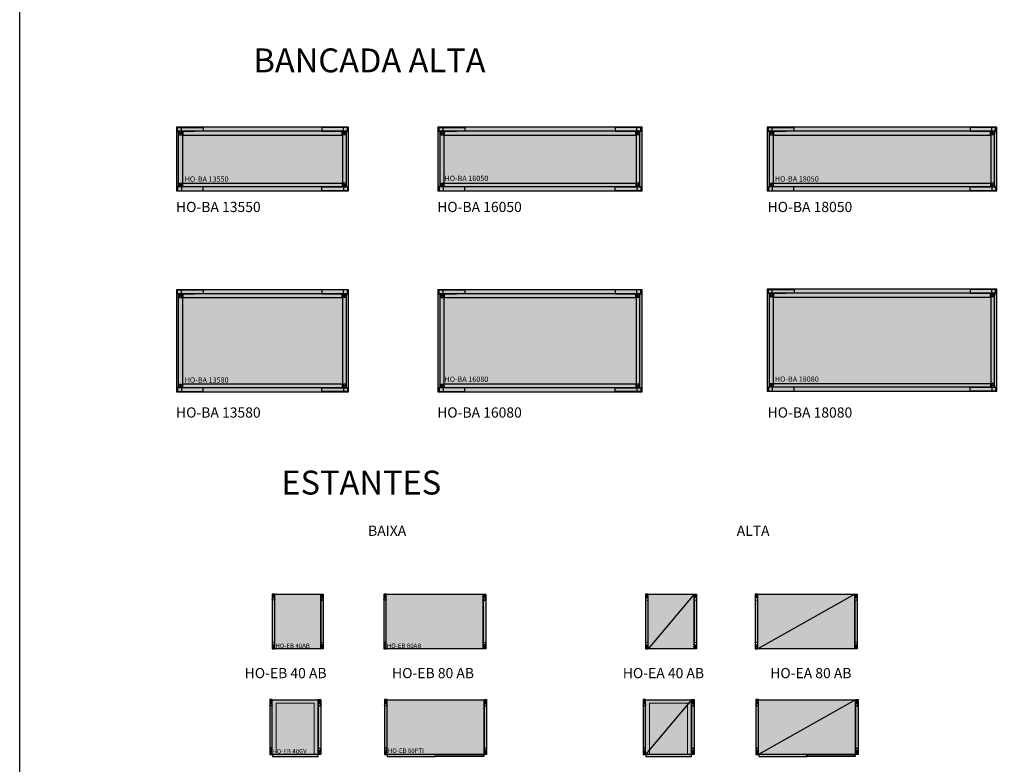
# Model space of a CAD drawing. Units: millimetres. Extents: x -110 to 108, y 185 to 434.
# Drawn here: x -89 to -81, y 317 to 323 of the extents above; entities that cross this region are included whole.
import ezdxf

# ---------------------------------------------------------------- set-up
doc = ezdxf.new("R2010")
doc.units = ezdxf.units.MM
doc.header["$LTSCALE"] = 1000
doc.linetypes.add('ACAD_ISO03W100', pattern=[30, 12, -18])
doc.linetypes.add('DASHEDX2', pattern=[38.1, 25.4, -12.7])
for name, color, linetype in [('CONTORNO', 3, 'Continuous'), ('formato texto', 7, 'Continuous'), ('FUNCIONAL', 7, 'Continuous')]:
    doc.layers.add(name, color=color, linetype=linetype)
doc.layers.add('LINHAS PROJEÇÃO', color=8, linetype='ACAD_ISO03W100', lineweight=9)
doc.styles.get("Standard").update_dxf_attribs({"font": 'arial.ttf'})

# ---------------------------------------------------------------- blocks, each defined once
blk = doc.blocks.new('HOEB40')
for color, points in [(251, [(360744.3, 9591), (360744.3, 9630.7), (360764.3, 9630.7), (360764.3, 9591), (360759.4, 9599.5), (360749.2, 9599.5)]), (251, [(360744.3, 9241), (360744.3, 9590.5), (360749.2, 9582), (360759.4, 9582), (360764.3, 9590.5), (360764.3, 9241), (360759.4, 9249.5), (360749.2, 9249.5)]), (253, [(360764.3, 9201.7), (360764.3, 9240.5), (360764.4, 9240.7), (360764.3, 9241), (360764.3, 9590.5), (360764.4, 9590.7), (360764.3, 9591), (360764.3, 9629.7), (361124.3, 9629.7), (361124.3, 9201.7)]), (251, [(361124.3, 9591), (361124.3, 9630.7), (361144.3, 9630.7), (361144.3, 9591), (361139.4, 9599.5), (361129.2, 9599.5)]), (251, [(361124.3, 9590.5), (361129.2, 9582), (361139.4, 9582), (361144.3, 9590.5), (361144.3, 9241), (361139.4, 9249.5), (361129.2, 9249.5), (361124.3, 9241)]), (251, [(360744.3, 9200.7), (360744.3, 9240.5), (360749.2, 9232), (360759.4, 9232), (360764.3, 9240.5), (360764.3, 9201.7), (360764.3, 9200.7)]), (251, [(361124.3, 9200.7), (361124.3, 9240.5), (361129.2, 9232), (361139.4, 9232), (361144.3, 9240.5), (361144.3, 9200.7)])]:
    blk.add_hatch(color=color).paths.add_polyline_path(points)
at = {"layer": 'CONTORNO'}
for points in [[(360744.2, 9590.7), (360749.2, 9599.5), (360759.4, 9599.5), (360764.4, 9590.7), (360759.4, 9582), (360749.2, 9582)], [(360744.3, 9200.7), (360764.3, 9200.7), (360764.3, 9630.7), (360744.3, 9630.7)], [(360764.3, 9629.7), (361124.3, 9629.7), (361124.3, 9201.7), (360764.3, 9201.7)], [(361144.4, 9590.7), (361139.4, 9599.5), (361129.2, 9599.5), (361124.2, 9590.7), (361129.2, 9582), (361139.4, 9582)], [(361144.3, 9200.7), (361124.3, 9200.7), (361124.3, 9630.7), (361144.3, 9630.7)], [(360744.2, 9240.7), (360749.2, 9232), (360759.4, 9232), (360764.4, 9240.7), (360759.4, 9249.5), (360749.2, 9249.5)], [(361144.4, 9240.7), (361139.4, 9232), (361129.2, 9232), (361124.2, 9240.7), (361129.2, 9249.5), (361139.4, 9249.5)]]:
    blk.add_lwpolyline(points, close=True, dxfattribs=at)
at = {"linetype": 'Continuous', "ltscale": 2.5}
blk.add_text('HO-EB 40AB', height=35, dxfattribs=at).set_placement((360768.6, 9207.2))
blk = doc.blocks.new('HOEB80')
for color, points in [(251, [(361462.1, 9591), (361462.1, 9630.7), (361482.1, 9630.7), (361482.1, 9591), (361477.2, 9599.5), (361467.1, 9599.5)]), (251, [(361462.1, 9590.5), (361467.1, 9582), (361477.2, 9582), (361482.1, 9590.5), (361482.1, 9241), (361477.2, 9249.5), (361467.1, 9249.5), (361462.1, 9241)]), (253, [(361482.1, 9241), (361482.1, 9590.5), (361482.3, 9590.7), (361482.1, 9591), (361482.1, 9629.7), (362242.1, 9629.7), (362242.1, 9591), (362242, 9590.7), (362242.1, 9590.5), (362242.1, 9241), (362242, 9240.7), (362242.1, 9240.5), (362242.1, 9201.7), (361482.1, 9201.7), (361482.1, 9240.5), (361482.3, 9240.7)]), (251, [(362242.1, 9591), (362242.1, 9630.7), (362262.1, 9630.7), (362262.1, 9591), (362257.2, 9599.5), (362247.1, 9599.5)]), (251, [(362242.1, 9590.5), (362247.1, 9582), (362257.2, 9582), (362262.1, 9590.5), (362262.1, 9241), (362257.2, 9249.5), (362247.1, 9249.5), (362242.1, 9241)]), (251, [(361462.1, 9240.5), (361467.1, 9232), (361477.2, 9232), (361482.1, 9240.5), (361482.1, 9200.7), (361462.1, 9200.7)]), (251, [(362242.1, 9240.5), (362247.1, 9232), (362257.2, 9232), (362262.1, 9240.5), (362262.1, 9200.7), (362242.1, 9200.7)])]:
    blk.add_hatch(color=color).paths.add_polyline_path(points)
at = {"layer": 'CONTORNO'}
for points in [[(361462, 9590.7), (361467.1, 9599.5), (361477.2, 9599.5), (361482.3, 9590.7), (361477.2, 9582), (361467.1, 9582)], [(361462.1, 9200.7), (361482.1, 9200.7), (361482.1, 9630.7), (361462.1, 9630.7)], [(361482.1, 9629.7), (362242.1, 9629.7), (362242.1, 9201.7), (361482.1, 9201.7)], [(362262.3, 9590.7), (362257.2, 9599.5), (362247.1, 9599.5), (362242, 9590.7), (362247.1, 9582), (362257.2, 9582)], [(362262.1, 9200.7), (362242.1, 9200.7), (362242.1, 9630.7), (362262.1, 9630.7)], [(361462, 9240.7), (361467.1, 9232), (361477.2, 9232), (361482.3, 9240.7), (361477.2, 9249.5), (361467.1, 9249.5)], [(362262.3, 9240.7), (362257.2, 9232), (362247.1, 9232), (362242, 9240.7), (362247.1, 9249.5), (362257.2, 9249.5)]]:
    blk.add_lwpolyline(points, close=True, dxfattribs=at)
at = {"linetype": 'Continuous', "ltscale": 2.5}
blk.add_text('HO-EB 80AB', height=35, dxfattribs=at).set_placement((361486.1, 9207.8))
blk = doc.blocks.new('HOEB40G')
for color, points in [(251, [(360724.4, 8763.2), (360724.4, 8803), (360744.4, 8803), (360744.4, 8763.2), (360739.5, 8771.8), (360729.3, 8771.8)]), (253, [(360744.4, 8412.8), (360744.5, 8413), (360744.4, 8413.2), (360744.4, 8762.8), (360744.5, 8763), (360744.4, 8763.2), (360744.4, 8802), (361104.4, 8802), (361104.4, 8374), (361073.4, 8374), (361073.4, 8774), (360775.4, 8774), (360775.4, 8374), (360744.4, 8374)]), (251, [(361104.4, 8763.2), (361104.4, 8803), (361124.4, 8803), (361124.4, 8763.2), (361119.5, 8771.8), (361109.3, 8771.8)]), (251, [(360724.4, 8413.2), (360729.3, 8421.8), (360739.5, 8421.8), (360744.4, 8413.2), (360744.4, 8762.8), (360739.5, 8754.2), (360729.3, 8754.2), (360724.4, 8762.8)]), (253, [(360775.4, 8374), (360775.4, 8774), (361073.4, 8774), (361073.4, 8374)]), (251, [(361104.4, 8762.8), (361109.3, 8754.2), (361119.5, 8754.2), (361124.4, 8762.8), (361124.4, 8413.2), (361119.5, 8421.8), (361109.3, 8421.8), (361104.4, 8413.2)]), (251, [(360724.4, 8373), (360744.4, 8373), (360744.4, 8374), (360744.4, 8412.8), (360739.5, 8404.2), (360729.3, 8404.2), (360724.4, 8412.8)]), (251, [(361104.4, 8412.8), (361109.3, 8404.2), (361119.5, 8404.2), (361124.4, 8412.8), (361124.4, 8373), (361104.4, 8373)]), (254, [(360745.9, 8356), (361102.9, 8356), (361102.9, 8374), (361073.4, 8374), (360775.4, 8374), (360745.9, 8374)])]:
    blk.add_hatch(color=color).paths.add_polyline_path(points)
at = {"layer": 'CONTORNO'}
for points in [[(360724.4, 8373), (360744.4, 8373), (360744.4, 8803), (360724.4, 8803)], [(360744.4, 8802), (361104.4, 8802), (361104.4, 8374), (360744.4, 8374)], [(361124.4, 8373), (361104.4, 8373), (361104.4, 8803), (361124.4, 8803)], [(360724.3, 8763), (360729.3, 8771.8), (360739.5, 8771.8), (360744.5, 8763), (360739.5, 8754.2), (360729.3, 8754.2)], [(361124.5, 8763), (361119.5, 8771.8), (361109.3, 8771.8), (361104.3, 8763), (361109.3, 8754.2), (361119.5, 8754.2)], [(360724.3, 8413), (360729.3, 8404.2), (360739.5, 8404.2), (360744.5, 8413), (360739.5, 8421.8), (360729.3, 8421.8)], [(361124.5, 8413), (361119.5, 8404.2), (361109.3, 8404.2), (361104.3, 8413), (361109.3, 8421.8), (361119.5, 8421.8)]]:
    blk.add_lwpolyline(points, close=True, dxfattribs=at)
blk.add_lwpolyline([(360745.9, 8374), (360745.9, 8356), (361102.9, 8356), (361102.9, 8374), (360745.9, 8374)], dxfattribs=at)
at = {"layer": 'LINHAS PROJEÇÃO'}
blk.add_lwpolyline([(360775.4, 8374), (360775.4, 8774), (361073.4, 8774), (361073.4, 8374)], dxfattribs=at)
at = {"linetype": 'Continuous', "ltscale": 2.5}
blk.add_text('HO-EB 40GV', height=35, dxfattribs=at).set_placement((360744.2, 8380.9))
blk = doc.blocks.new('HOEB80P')
for color, points in [(251, [(361468.1, 8763.2), (361468.1, 8803), (361488.1, 8803), (361488.1, 8763.2), (361483.2, 8771.8), (361473.1, 8771.8)]), (253, [(361488.1, 8802), (362248.1, 8802), (362248.1, 8763.2), (362248, 8763), (362248.1, 8762.8), (362248.1, 8413.2), (362248, 8413), (362248.1, 8412.8), (362248.1, 8374), (361488.1, 8374)]), (251, [(362248.1, 8763.2), (362248.1, 8803), (362268.1, 8803), (362268.1, 8763.2), (362263.2, 8771.8), (362253.1, 8771.8)]), (251, [(361468.1, 8762.8), (361473.1, 8754.2), (361483.2, 8754.2), (361488.1, 8762.8), (361488.1, 8413.2), (361483.2, 8421.8), (361473.1, 8421.8), (361468.1, 8413.2)]), (251, [(362248.1, 8762.8), (362253.1, 8754.2), (362263.2, 8754.2), (362268.1, 8762.8), (362268.1, 8413.2), (362263.2, 8421.8), (362253.1, 8421.8), (362248.1, 8413.2)]), (251, [(361468.1, 8412.8), (361473.1, 8404.2), (361483.2, 8404.2), (361488.1, 8412.8), (361488.1, 8373), (361468.1, 8373)]), (251, [(362248.1, 8412.8), (362253.1, 8404.2), (362263.2, 8404.2), (362268.1, 8412.8), (362268.1, 8373), (362248.1, 8373)]), (254, [(361489.6, 8356), (361867.6, 8356), (361867.6, 8374), (361489.6, 8374)]), (254, [(361868.6, 8356), (362246.6, 8356), (362246.6, 8374), (361868.6, 8374)])]:
    blk.add_hatch(color=color).paths.add_polyline_path(points)
at = {"layer": 'CONTORNO'}
for points in [[(361468.1, 8373), (361488.1, 8373), (361488.1, 8803), (361468.1, 8803)], [(361488.1, 8802), (362248.1, 8802), (362248.1, 8374), (361488.1, 8374)], [(362268.1, 8373), (362248.1, 8373), (362248.1, 8803), (362268.1, 8803)], [(361468, 8763), (361473.1, 8771.8), (361483.2, 8771.8), (361488.3, 8763), (361483.2, 8754.2), (361473.1, 8754.2)], [(362268.3, 8763), (362263.2, 8771.8), (362253.1, 8771.8), (362248, 8763), (362253.1, 8754.2), (362263.2, 8754.2)], [(361468, 8413), (361473.1, 8404.2), (361483.2, 8404.2), (361488.3, 8413), (361483.2, 8421.8), (361473.1, 8421.8)], [(362268.3, 8413), (362263.2, 8404.2), (362253.1, 8404.2), (362248, 8413), (362253.1, 8421.8), (362263.2, 8421.8)]]:
    blk.add_lwpolyline(points, close=True, dxfattribs=at)
for points in [[(361489.6, 8374), (361489.6, 8356), (361867.6, 8356), (361867.6, 8374), (361489.6, 8374)], [(362246.6, 8374), (362246.6, 8356), (361868.6, 8356), (361868.6, 8374), (362246.6, 8374)]]:
    blk.add_lwpolyline(points, dxfattribs=at)
at = {"linetype": 'Continuous', "ltscale": 2.5}
blk.add_text('HO-EB 80PTI', height=35, dxfattribs=at).set_placement((361494.6, 8385.1))
blk = doc.blocks.new('HOEA40')
for color, points in [(252, [(363655.5, 9591), (363655.5, 9630.7), (363675.5, 9630.7), (363675.5, 9591), (363670.6, 9599.5), (363660.4, 9599.5)]), (252, [(363655.5, 9241), (363655.5, 9590.5), (363660.4, 9582), (363670.6, 9582), (363675.5, 9590.5), (363675.5, 9241), (363670.6, 9249.5), (363660.4, 9249.5)]), (253, [(363675.5, 9201.7), (363675.5, 9629.7), (364035.5, 9629.7), (364035.5, 9201.7)]), (252, [(364035.5, 9591), (364035.5, 9630.7), (364055.5, 9630.7), (364055.5, 9591), (364050.6, 9599.5), (364040.4, 9599.5)]), (252, [(364035.5, 9590.5), (364040.4, 9582), (364050.6, 9582), (364055.5, 9590.5), (364055.5, 9241), (364050.6, 9249.5), (364040.4, 9249.5), (364035.5, 9241)]), (252, [(363655.5, 9240.5), (363660.4, 9232), (363670.6, 9232), (363675.5, 9240.5), (363675.5, 9200.7), (363655.5, 9200.7)]), (252, [(364035.5, 9200.7), (364035.5, 9240.5), (364040.4, 9232), (364050.6, 9232), (364055.5, 9240.5), (364055.5, 9200.7)])]:
    blk.add_hatch(color=color).paths.add_polyline_path(points)
at = {"layer": 'CONTORNO'}
blk.add_line((364035.5, 9629.7), (363675.5, 9201.7), dxfattribs=at)
for points in [[(363655.5, 9200.7), (363675.5, 9200.7), (363675.5, 9630.7), (363655.5, 9630.7)], [(363675.5, 9629.7), (364035.5, 9629.7), (364035.5, 9201.7), (363675.5, 9201.7)], [(364055.5, 9200.7), (364035.5, 9200.7), (364035.5, 9630.7), (364055.5, 9630.7)]]:
    blk.add_lwpolyline(points, close=True, dxfattribs=at)
at = {"layer": 'LINHAS PROJEÇÃO'}
for points in [[(363655.4, 9590.7), (363660.4, 9599.5), (363670.6, 9599.5), (363675.6, 9590.7), (363670.6, 9582), (363660.4, 9582)], [(364055.6, 9590.7), (364050.6, 9599.5), (364040.4, 9599.5), (364035.4, 9590.7), (364040.4, 9582), (364050.6, 9582)], [(363655.4, 9240.7), (363660.4, 9232), (363670.6, 9232), (363675.6, 9240.7), (363670.6, 9249.5), (363660.4, 9249.5)], [(364055.6, 9240.7), (364050.6, 9232), (364040.4, 9232), (364035.4, 9240.7), (364040.4, 9249.5), (364050.6, 9249.5)]]:
    blk.add_lwpolyline(points, close=True, dxfattribs=at)
blk = doc.blocks.new('HOEA80')
for color, points in [(251, [(364373.4, 9591), (364373.4, 9630.7), (364393.4, 9630.7), (364393.4, 9591), (364388.4, 9599.5), (364378.3, 9599.5)]), (251, [(364373.4, 9590.5), (364378.3, 9582), (364388.4, 9582), (364393.4, 9590.5), (364393.4, 9241), (364388.4, 9249.5), (364378.3, 9249.5), (364373.4, 9241)]), (253, [(364393.4, 9201.7), (364393.4, 9629.7), (365153.4, 9629.7), (365153.4, 9201.7)]), (251, [(365153.4, 9591), (365153.4, 9630.7), (365173.4, 9630.7), (365173.4, 9591), (365168.4, 9599.5), (365158.3, 9599.5)]), (251, [(365153.4, 9590.5), (365158.3, 9582), (365168.4, 9582), (365173.4, 9590.5), (365173.4, 9241), (365168.4, 9249.5), (365158.3, 9249.5), (365153.4, 9241)]), (251, [(364373.4, 9240.5), (364378.3, 9232), (364388.4, 9232), (364393.4, 9240.5), (364393.4, 9200.7), (364373.4, 9200.7)]), (251, [(365153.4, 9240.5), (365158.3, 9232), (365168.4, 9232), (365173.4, 9240.5), (365173.4, 9200.7), (365153.4, 9200.7)])]:
    blk.add_hatch(color=color).paths.add_polyline_path(points)
at = {"layer": 'CONTORNO'}
blk.add_line((365153.4, 9629.7), (364393.4, 9201.7), dxfattribs=at)
for points in [[(364373.4, 9200.7), (364393.4, 9200.7), (364393.4, 9630.7), (364373.4, 9630.7)], [(364393.4, 9629.7), (365153.4, 9629.7), (365153.4, 9201.7), (364393.4, 9201.7)], [(365173.4, 9200.7), (365153.4, 9200.7), (365153.4, 9630.7), (365173.4, 9630.7)]]:
    blk.add_lwpolyline(points, close=True, dxfattribs=at)
at = {"layer": 'LINHAS PROJEÇÃO'}
for points in [[(364373.2, 9590.7), (364378.3, 9599.5), (364388.4, 9599.5), (364393.5, 9590.7), (364388.4, 9582), (364378.3, 9582)], [(365173.5, 9590.7), (365168.4, 9599.5), (365158.3, 9599.5), (365153.2, 9590.7), (365158.3, 9582), (365168.4, 9582)], [(364373.2, 9240.7), (364378.3, 9232), (364388.4, 9232), (364393.5, 9240.7), (364388.4, 9249.5), (364378.3, 9249.5)], [(365173.5, 9240.7), (365168.4, 9232), (365158.3, 9232), (365153.2, 9240.7), (365158.3, 9249.5), (365168.4, 9249.5)]]:
    blk.add_lwpolyline(points, close=True, dxfattribs=at)
blk = doc.blocks.new('HOEA40G')
for color, points in [(251, [(363635.6, 8763.2), (363635.6, 8803), (363655.6, 8803), (363655.6, 8763.2), (363650.7, 8771.8), (363640.5, 8771.8)]), (253, [(363655.6, 8762.8), (363655.7, 8763), (363655.6, 8763.2), (363655.6, 8802), (364015.6, 8802), (364015.6, 8763.2), (364015.5, 8763), (364015.6, 8762.8), (364015.6, 8413.2), (364015.5, 8413), (364015.6, 8412.8), (364015.6, 8374), (363984.6, 8374), (363984.6, 8774), (363686.6, 8774), (363686.6, 8374), (363655.6, 8374), (363655.6, 8412.8), (363655.7, 8413), (363655.6, 8413.2)]), (251, [(364015.6, 8763.2), (364015.6, 8803), (364035.6, 8803), (364035.6, 8763.2), (364030.7, 8771.8), (364020.5, 8771.8)]), (251, [(363635.6, 8413.2), (363635.6, 8762.8), (363640.5, 8754.2), (363650.7, 8754.2), (363655.6, 8762.8), (363655.6, 8413.2), (363650.7, 8421.8), (363640.5, 8421.8)]), (253, [(363686.6, 8374), (363686.6, 8774), (363984.6, 8774), (363984.6, 8374)]), (251, [(364015.6, 8413.2), (364015.6, 8762.8), (364020.5, 8754.2), (364030.7, 8754.2), (364035.6, 8762.8), (364035.6, 8413.2), (364030.7, 8421.8), (364020.5, 8421.8)]), (251, [(363635.6, 8412.8), (363640.5, 8404.2), (363650.7, 8404.2), (363655.6, 8412.8), (363655.6, 8373), (363635.6, 8373)]), (251, [(364015.6, 8373), (364015.6, 8412.8), (364020.5, 8404.2), (364030.7, 8404.2), (364035.6, 8412.8), (364035.6, 8373)])]:
    blk.add_hatch(color=color).paths.add_polyline_path(points)
h = blk.add_hatch(color=254)
h.dxf.hatch_style = 1
h.paths.add_polyline_path([(363657.1, 8374), (364014.1, 8374), (364014.1, 8356), (363657.1, 8356)])
at = {"layer": 'CONTORNO'}
blk.add_line((364015.6, 8802), (363655.6, 8374), dxfattribs=at)
for points in [[(363635.6, 8373), (363655.6, 8373), (363655.6, 8803), (363635.6, 8803)], [(363655.6, 8802), (364015.6, 8802), (364015.6, 8374), (363655.6, 8374)], [(364035.6, 8373), (364015.6, 8373), (364015.6, 8803), (364035.6, 8803)], [(363635.5, 8763), (363640.5, 8771.8), (363650.7, 8771.8), (363655.7, 8763), (363650.7, 8754.2), (363640.5, 8754.2)], [(364035.7, 8763), (364030.7, 8771.8), (364020.5, 8771.8), (364015.5, 8763), (364020.5, 8754.2), (364030.7, 8754.2)], [(363635.5, 8413), (363640.5, 8404.2), (363650.7, 8404.2), (363655.7, 8413), (363650.7, 8421.8), (363640.5, 8421.8)], [(364035.7, 8413), (364030.7, 8404.2), (364020.5, 8404.2), (364015.5, 8413), (364020.5, 8421.8), (364030.7, 8421.8)]]:
    blk.add_lwpolyline(points, close=True, dxfattribs=at)
blk.add_lwpolyline([(363657.1, 8374), (363657.1, 8356), (364014.1, 8356), (364014.1, 8374), (363657.1, 8374)], dxfattribs=at)
at = {"layer": 'LINHAS PROJEÇÃO'}
blk.add_lwpolyline([(363686.6, 8374), (363686.6, 8774), (363984.6, 8774), (363984.6, 8374)], dxfattribs=at)
blk = doc.blocks.new('HOEA80PI')
for color, points in [(251, [(364379.4, 8763.2), (364379.4, 8803), (364399.4, 8803), (364399.4, 8763.2), (364394.4, 8771.8), (364384.3, 8771.8)]), (253, [(364399.4, 8762.8), (364399.5, 8763), (364399.4, 8763.2), (364399.4, 8802), (365159.4, 8802), (365159.4, 8763.2), (365159.2, 8763), (365159.4, 8762.8), (365159.4, 8413.2), (365159.2, 8413), (365159.4, 8412.8), (365159.4, 8374), (365157.9, 8374), (364779.9, 8374), (364778.9, 8374), (364400.9, 8374), (364399.4, 8374), (364399.4, 8412.8), (364399.5, 8413), (364399.4, 8413.2)]), (251, [(365159.4, 8763.2), (365159.4, 8803), (365179.4, 8803), (365179.4, 8763.2), (365174.4, 8771.8), (365164.3, 8771.8)]), (251, [(364379.4, 8762.8), (364384.3, 8754.2), (364394.4, 8754.2), (364399.4, 8762.8), (364399.4, 8413.2), (364394.4, 8421.8), (364384.3, 8421.8), (364379.4, 8413.2)]), (251, [(365159.4, 8762.8), (365164.3, 8754.2), (365174.4, 8754.2), (365179.4, 8762.8), (365179.4, 8413.2), (365174.4, 8421.8), (365164.3, 8421.8), (365159.4, 8413.2)]), (251, [(364379.4, 8412.8), (364384.3, 8404.2), (364394.4, 8404.2), (364399.4, 8412.8), (364399.4, 8374), (364399.4, 8373), (364379.4, 8373)]), (251, [(365159.4, 8412.8), (365164.3, 8404.2), (365174.4, 8404.2), (365179.4, 8412.8), (365179.4, 8373), (365159.4, 8373)]), (254, [(364400.9, 8374), (364778.9, 8374), (364778.9, 8356), (364400.9, 8356)]), (254, [(364779.9, 8356), (365157.9, 8356), (365157.9, 8374), (364779.9, 8374)])]:
    blk.add_hatch(color=color).paths.add_polyline_path(points)
at = {"layer": 'CONTORNO'}
blk.add_line((365159.4, 8802), (364399.4, 8374), dxfattribs=at)
for points in [[(364379.4, 8373), (364399.4, 8373), (364399.4, 8803), (364379.4, 8803)], [(364399.4, 8802), (365159.4, 8802), (365159.4, 8374), (364399.4, 8374)], [(365179.4, 8373), (365159.4, 8373), (365159.4, 8803), (365179.4, 8803)], [(364379.2, 8763), (364384.3, 8771.8), (364394.4, 8771.8), (364399.5, 8763), (364394.4, 8754.2), (364384.3, 8754.2)], [(365179.5, 8763), (365174.4, 8771.8), (365164.3, 8771.8), (365159.2, 8763), (365164.3, 8754.2), (365174.4, 8754.2)], [(364379.2, 8413), (364384.3, 8404.2), (364394.4, 8404.2), (364399.5, 8413), (364394.4, 8421.8), (364384.3, 8421.8)], [(365179.5, 8413), (365174.4, 8404.2), (365164.3, 8404.2), (365159.2, 8413), (365164.3, 8421.8), (365174.4, 8421.8)]]:
    blk.add_lwpolyline(points, close=True, dxfattribs=at)
for points in [[(364400.9, 8374), (364400.9, 8356), (364778.9, 8356), (364778.9, 8374), (364400.9, 8374)], [(365157.9, 8374), (365157.9, 8356), (364779.9, 8356), (364779.9, 8374), (365157.9, 8374)]]:
    blk.add_lwpolyline(points, dxfattribs=at)
blk = doc.blocks.new('HO-BA 13550')
h = blk.add_hatch(color=253)
h.dxf.hatch_style = 1
h.paths.add_polyline_path([(-82.7249, 319.8732), (-82.7249, 319.3732), (-81.3749, 319.3732), (-81.3749, 319.8732)])
at = {"layer": 'CONTORNO'}
blk.add_lwpolyline([(-82.7249, 319.3732), (-81.3749, 319.3732), (-81.3749, 319.8732), (-82.7249, 319.8732)], close=True, dxfattribs=at)
at = {"layer": 'FUNCIONAL', "color": 251, "linetype": 'DASHEDX2'}
for p, q in [((-82.6849, 319.8412), (-82.6849, 319.8712)), ((-81.4149, 319.8412), (-81.4149, 319.8712)), ((-82.6849, 319.4052), (-82.6849, 319.3752)), ((-81.4149, 319.4052), (-81.4149, 319.3752))]:
    blk.add_line(p, q, dxfattribs=at)
for points in [[(-82.7149, 319.8712), (-82.7189, 319.8712, 0.414214), (-82.7209, 319.8692), (-82.7209, 319.8432, 0.414214), (-82.7189, 319.8412), (-82.7149, 319.8412), (-82.7149, 319.8712)], [(-81.3849, 319.8712), (-81.3809, 319.8712, -0.414214), (-81.3789, 319.8692), (-81.3789, 319.8432, -0.414214), (-81.3809, 319.8412), (-81.3849, 319.8412), (-81.3849, 319.8712)], [(-82.7149, 319.3752), (-82.7189, 319.3752, -0.414214), (-82.7209, 319.3772), (-82.7209, 319.4032, -0.414214), (-82.7189, 319.4052), (-82.7149, 319.4052), (-82.7149, 319.3752)], [(-81.3849, 319.3752), (-81.3809, 319.3752, 0.414214), (-81.3789, 319.3772), (-81.3789, 319.4032, 0.414214), (-81.3809, 319.4052), (-81.3849, 319.4052), (-81.3849, 319.3752)]]:
    blk.add_lwpolyline(points, format="xyb", dxfattribs=at)
for points in [[(-82.7149, 319.8712), (-82.5149, 319.8712), (-82.5149, 319.8412), (-82.7149, 319.8412), (-82.7149, 319.8712)], [(-82.7149, 319.8412), (-82.5795, 319.8412)], [(-82.6846, 319.8396), (-82.7001, 319.8396), (-82.7079, 319.8262), (-82.7001, 319.8128), (-82.6846, 319.8128), (-82.6769, 319.8262), (-82.6846, 319.8396)], [(-82.7074, 319.8412), (-82.6774, 319.8412), (-82.6774, 319.4052), (-82.7074, 319.4052), (-82.7074, 319.8412)], [(-82.6749, 319.8112), (-81.4249, 319.8112), (-81.4249, 319.8412), (-82.6749, 319.8412), (-82.6749, 319.8112)], [(-81.3849, 319.8712), (-81.5849, 319.8712), (-81.5849, 319.8412), (-81.3849, 319.8412), (-81.3849, 319.8712)], [(-81.3849, 319.8412), (-81.5203, 319.8412)], [(-81.4151, 319.8396), (-81.3996, 319.8396), (-81.3919, 319.8262), (-81.3996, 319.8128), (-81.4151, 319.8128), (-81.4229, 319.8262), (-81.4151, 319.8396)], [(-81.3924, 319.8412), (-81.4224, 319.8412), (-81.4224, 319.4052), (-81.3924, 319.4052), (-81.3924, 319.8412)], [(-82.6846, 319.4068), (-82.7001, 319.4068), (-82.7079, 319.4202), (-82.7001, 319.4336), (-82.6846, 319.4336), (-82.6769, 319.4202), (-82.6846, 319.4068)], [(-82.6749, 319.4352), (-81.4249, 319.4352), (-81.4249, 319.4052), (-82.6749, 319.4052), (-82.6749, 319.4352)], [(-81.4151, 319.4068), (-81.3996, 319.4068), (-81.3919, 319.4202), (-81.3996, 319.4336), (-81.4151, 319.4336), (-81.4229, 319.4202), (-81.4151, 319.4068)], [(-82.7149, 319.3752), (-82.5149, 319.3752), (-82.5149, 319.4052), (-82.7149, 319.4052), (-82.7149, 319.3752)], [(-81.3849, 319.3752), (-81.5849, 319.3752), (-81.5849, 319.4052), (-81.3849, 319.4052), (-81.3849, 319.3752)]]:
    blk.add_lwpolyline(points, dxfattribs=at)
for centre in [(-82.6924, 319.8262), (-82.6924, 319.8262), (-81.4074, 319.8262), (-81.4074, 319.8262), (-82.6924, 319.4202), (-82.6924, 319.4202), (-81.4074, 319.4202), (-81.4074, 319.4202)]:
    blk.add_circle(centre, 0.0035, dxfattribs=at)
at = {"layer": 'FUNCIONAL', "linetype": 'Continuous'}
blk.add_text('HO-BA 13550', height=0.041489, dxfattribs=at).set_placement((-82.6598, 319.445))
blk = doc.blocks.new('HO-BA 16050')
h = blk.add_hatch(color=253)
h.dxf.hatch_style = 1
h.paths.add_polyline_path([(-80.6749, 319.8732), (-80.6749, 319.3732), (-79.0749, 319.3732), (-79.0749, 319.8732)])
at = {"layer": 'CONTORNO'}
blk.add_lwpolyline([(-80.6749, 319.3732), (-79.0749, 319.3732), (-79.0749, 319.8732), (-80.6749, 319.8732)], close=True, dxfattribs=at)
at = {"layer": 'FUNCIONAL', "color": 251, "linetype": 'DASHEDX2'}
for p, q in [((-80.6349, 319.8412), (-80.6349, 319.8712)), ((-79.1149, 319.8412), (-79.1149, 319.8712)), ((-80.6349, 319.4052), (-80.6349, 319.3752)), ((-79.1149, 319.4052), (-79.1149, 319.3752))]:
    blk.add_line(p, q, dxfattribs=at)
for points in [[(-80.6649, 319.8712), (-80.6689, 319.8712, 0.414214), (-80.6709, 319.8692), (-80.6709, 319.8432, 0.414214), (-80.6689, 319.8412), (-80.6649, 319.8412), (-80.6649, 319.8712)], [(-79.0849, 319.8712), (-79.0809, 319.8712, -0.414214), (-79.0789, 319.8692), (-79.0789, 319.8432, -0.414214), (-79.0809, 319.8412), (-79.0849, 319.8412), (-79.0849, 319.8712)], [(-80.6649, 319.3752), (-80.6689, 319.3752, -0.414214), (-80.6709, 319.3772), (-80.6709, 319.4032, -0.414214), (-80.6689, 319.4052), (-80.6649, 319.4052), (-80.6649, 319.3752)], [(-79.0849, 319.3752), (-79.0809, 319.3752, 0.414214), (-79.0789, 319.3772), (-79.0789, 319.4032, 0.414214), (-79.0809, 319.4052), (-79.0849, 319.4052), (-79.0849, 319.3752)]]:
    blk.add_lwpolyline(points, format="xyb", dxfattribs=at)
for points in [[(-80.6649, 319.8712), (-80.4649, 319.8712), (-80.4649, 319.8412), (-80.6649, 319.8412), (-80.6649, 319.8712)], [(-80.6649, 319.8412), (-80.5295, 319.8412)], [(-80.6346, 319.8396), (-80.6501, 319.8396), (-80.6579, 319.8262), (-80.6501, 319.8128), (-80.6346, 319.8128), (-80.6269, 319.8262), (-80.6346, 319.8396)], [(-80.6574, 319.8412), (-80.6274, 319.8412), (-80.6274, 319.4052), (-80.6574, 319.4052), (-80.6574, 319.8412)], [(-80.6249, 319.8112), (-79.1249, 319.8112), (-79.1249, 319.8412), (-80.6249, 319.8412), (-80.6249, 319.8112)], [(-79.0849, 319.8712), (-79.2849, 319.8712), (-79.2849, 319.8412), (-79.0849, 319.8412), (-79.0849, 319.8712)], [(-79.0849, 319.8412), (-79.2203, 319.8412)], [(-79.1151, 319.8396), (-79.0996, 319.8396), (-79.0919, 319.8262), (-79.0996, 319.8128), (-79.1151, 319.8128), (-79.1229, 319.8262), (-79.1151, 319.8396)], [(-79.0924, 319.8412), (-79.1224, 319.8412), (-79.1224, 319.4052), (-79.0924, 319.4052), (-79.0924, 319.8412)], [(-80.6346, 319.4068), (-80.6501, 319.4068), (-80.6579, 319.4202), (-80.6501, 319.4336), (-80.6346, 319.4336), (-80.6269, 319.4202), (-80.6346, 319.4068)], [(-80.6249, 319.4352), (-79.1249, 319.4352), (-79.1249, 319.4052), (-80.6249, 319.4052), (-80.6249, 319.4352)], [(-79.1151, 319.4068), (-79.0996, 319.4068), (-79.0919, 319.4202), (-79.0996, 319.4336), (-79.1151, 319.4336), (-79.1229, 319.4202), (-79.1151, 319.4068)], [(-80.6649, 319.3752), (-80.4649, 319.3752), (-80.4649, 319.4052), (-80.6649, 319.4052), (-80.6649, 319.3752)], [(-79.0849, 319.3752), (-79.2849, 319.3752), (-79.2849, 319.4052), (-79.0849, 319.4052), (-79.0849, 319.3752)]]:
    blk.add_lwpolyline(points, dxfattribs=at)
for centre in [(-80.6424, 319.8262), (-80.6424, 319.8262), (-79.1074, 319.8262), (-79.1074, 319.8262), (-80.6424, 319.4202), (-80.6424, 319.4202), (-79.1074, 319.4202), (-79.1074, 319.4202)]:
    blk.add_circle(centre, 0.0035, dxfattribs=at)
at = {"layer": 'FUNCIONAL', "linetype": 'Continuous'}
blk.add_text('HO-BA 16050', height=0.041489, dxfattribs=at).set_placement((-80.6239, 319.4509))
blk = doc.blocks.new('HO-BA 18050')
h = blk.add_hatch(color=253)
h.dxf.hatch_style = 1
h.paths.add_polyline_path([(-78.3749, 319.8732), (-78.3749, 319.3732), (-76.5749, 319.3732), (-76.5749, 319.8732)])
at = {"layer": 'CONTORNO'}
blk.add_lwpolyline([(-78.3749, 319.3732), (-76.5749, 319.3732), (-76.5749, 319.8732), (-78.3749, 319.8732)], close=True, dxfattribs=at)
at = {"layer": 'FUNCIONAL', "color": 251, "linetype": 'DASHEDX2'}
for p, q in [((-78.3349, 319.8412), (-78.3349, 319.8712)), ((-76.6149, 319.8412), (-76.6149, 319.8712)), ((-78.3349, 319.4052), (-78.3349, 319.3752)), ((-76.6149, 319.4052), (-76.6149, 319.3752))]:
    blk.add_line(p, q, dxfattribs=at)
for points in [[(-78.3649, 319.8712), (-78.3689, 319.8712, 0.414214), (-78.3709, 319.8692), (-78.3709, 319.8432, 0.414214), (-78.3689, 319.8412), (-78.3649, 319.8412), (-78.3649, 319.8712)], [(-76.5849, 319.8712), (-76.5809, 319.8712, -0.414214), (-76.5789, 319.8692), (-76.5789, 319.8432, -0.414214), (-76.5809, 319.8412), (-76.5849, 319.8412), (-76.5849, 319.8712)], [(-78.3649, 319.3752), (-78.3689, 319.3752, -0.414214), (-78.3709, 319.3772), (-78.3709, 319.4032, -0.414214), (-78.3689, 319.4052), (-78.3649, 319.4052), (-78.3649, 319.3752)], [(-76.5849, 319.3752), (-76.5809, 319.3752, 0.414214), (-76.5789, 319.3772), (-76.5789, 319.4032, 0.414214), (-76.5809, 319.4052), (-76.5849, 319.4052), (-76.5849, 319.3752)]]:
    blk.add_lwpolyline(points, format="xyb", dxfattribs=at)
for points in [[(-78.3649, 319.8712), (-78.1649, 319.8712), (-78.1649, 319.8412), (-78.3649, 319.8412), (-78.3649, 319.8712)], [(-78.3649, 319.8412), (-78.2295, 319.8412)], [(-78.3346, 319.8396), (-78.3501, 319.8396), (-78.3579, 319.8262), (-78.3501, 319.8128), (-78.3346, 319.8128), (-78.3269, 319.8262), (-78.3346, 319.8396)], [(-78.3574, 319.8412), (-78.3274, 319.8412), (-78.3274, 319.4052), (-78.3574, 319.4052), (-78.3574, 319.8412)], [(-78.3249, 319.8112), (-76.6249, 319.8112), (-76.6249, 319.8412), (-78.3249, 319.8412), (-78.3249, 319.8112)], [(-76.5849, 319.8712), (-76.7849, 319.8712), (-76.7849, 319.8412), (-76.5849, 319.8412), (-76.5849, 319.8712)], [(-76.5849, 319.8412), (-76.7203, 319.8412)], [(-76.6151, 319.8396), (-76.5996, 319.8396), (-76.5919, 319.8262), (-76.5996, 319.8128), (-76.6151, 319.8128), (-76.6229, 319.8262), (-76.6151, 319.8396)], [(-76.5924, 319.8412), (-76.6224, 319.8412), (-76.6224, 319.4052), (-76.5924, 319.4052), (-76.5924, 319.8412)], [(-78.3346, 319.4068), (-78.3501, 319.4068), (-78.3579, 319.4202), (-78.3501, 319.4336), (-78.3346, 319.4336), (-78.3269, 319.4202), (-78.3346, 319.4068)], [(-78.3249, 319.4352), (-76.6249, 319.4352), (-76.6249, 319.4052), (-78.3249, 319.4052), (-78.3249, 319.4352)], [(-76.6151, 319.4068), (-76.5996, 319.4068), (-76.5919, 319.4202), (-76.5996, 319.4336), (-76.6151, 319.4336), (-76.6229, 319.4202), (-76.6151, 319.4068)], [(-78.3649, 319.3752), (-78.1649, 319.3752), (-78.1649, 319.4052), (-78.3649, 319.4052), (-78.3649, 319.3752)], [(-76.5849, 319.3752), (-76.7849, 319.3752), (-76.7849, 319.4052), (-76.5849, 319.4052), (-76.5849, 319.3752)]]:
    blk.add_lwpolyline(points, dxfattribs=at)
for centre in [(-78.3424, 319.8262), (-78.3424, 319.8262), (-76.6074, 319.8262), (-76.6074, 319.8262), (-78.3424, 319.4202), (-78.3424, 319.4202), (-76.6074, 319.4202), (-76.6074, 319.4202)]:
    blk.add_circle(centre, 0.0035, dxfattribs=at)
at = {"layer": 'FUNCIONAL', "linetype": 'Continuous'}
blk.add_text('HO-BA 18050', height=0.041489, dxfattribs=at).set_placement((-78.3149, 319.4476))
blk = doc.blocks.new('HO-BA 13580')
h = blk.add_hatch(color=253)
h.dxf.hatch_style = 1
h.paths.add_polyline_path([(-72.7057, 309.7596), (-72.7057, 308.9596), (-71.3557, 308.9596), (-71.3557, 309.7596)])
at = {"layer": 'CONTORNO'}
blk.add_lwpolyline([(-72.7057, 308.9596), (-71.3557, 308.9596), (-71.3557, 309.7596), (-72.7057, 309.7596)], close=True, dxfattribs=at)
at = {"layer": 'FUNCIONAL', "color": 251, "linetype": 'DASHEDX2'}
for p, q in [((-72.6657, 309.7276), (-72.6657, 309.7576)), ((-71.3957, 309.7276), (-71.3957, 309.7576)), ((-72.6657, 308.9916), (-72.6657, 308.9616)), ((-71.3957, 308.9916), (-71.3957, 308.9616))]:
    blk.add_line(p, q, dxfattribs=at)
for points in [[(-72.6957, 309.7576), (-72.6997, 309.7576, 0.414214), (-72.7017, 309.7556), (-72.7017, 309.7296, 0.414214), (-72.6997, 309.7276), (-72.6957, 309.7276), (-72.6957, 309.7576)], [(-71.3657, 309.7576), (-71.3617, 309.7576, -0.414214), (-71.3597, 309.7556), (-71.3597, 309.7296, -0.414214), (-71.3617, 309.7276), (-71.3657, 309.7276), (-71.3657, 309.7576)], [(-72.6957, 308.9616), (-72.6997, 308.9616, -0.414214), (-72.7017, 308.9636), (-72.7017, 308.9896, -0.414214), (-72.6997, 308.9916), (-72.6957, 308.9916), (-72.6957, 308.9616)], [(-71.3657, 308.9616), (-71.3617, 308.9616, 0.414214), (-71.3597, 308.9636), (-71.3597, 308.9896, 0.414214), (-71.3617, 308.9916), (-71.3657, 308.9916), (-71.3657, 308.9616)]]:
    blk.add_lwpolyline(points, format="xyb", dxfattribs=at)
for points in [[(-72.6957, 309.7576), (-72.4957, 309.7576), (-72.4957, 309.7276), (-72.6957, 309.7276), (-72.6957, 309.7576)], [(-72.6957, 309.7276), (-72.5603, 309.7276)], [(-72.6654, 309.7261), (-72.6809, 309.7261), (-72.6887, 309.7126), (-72.6809, 309.6992), (-72.6654, 309.6992), (-72.6577, 309.7126), (-72.6654, 309.7261)], [(-72.6882, 309.7276), (-72.6582, 309.7276), (-72.6582, 308.9916), (-72.6882, 308.9916), (-72.6882, 309.7276)], [(-72.6557, 309.6976), (-71.4057, 309.6976), (-71.4057, 309.7276), (-72.6557, 309.7276), (-72.6557, 309.6976)], [(-71.3657, 309.7576), (-71.5657, 309.7576), (-71.5657, 309.7276), (-71.3657, 309.7276), (-71.3657, 309.7576)], [(-71.3657, 309.7276), (-71.5011, 309.7276)], [(-71.3959, 309.7261), (-71.3804, 309.7261), (-71.3727, 309.7126), (-71.3804, 309.6992), (-71.3959, 309.6992), (-71.4037, 309.7126), (-71.3959, 309.7261)], [(-71.3732, 309.7276), (-71.4032, 309.7276), (-71.4032, 308.9916), (-71.3732, 308.9916), (-71.3732, 309.7276)], [(-72.6654, 308.9932), (-72.6809, 308.9932), (-72.6887, 309.0066), (-72.6809, 309.0201), (-72.6654, 309.0201), (-72.6577, 309.0066), (-72.6654, 308.9932)], [(-72.6557, 309.0216), (-71.4057, 309.0216), (-71.4057, 308.9916), (-72.6557, 308.9916), (-72.6557, 309.0216)], [(-71.3959, 308.9932), (-71.3804, 308.9932), (-71.3727, 309.0066), (-71.3804, 309.0201), (-71.3959, 309.0201), (-71.4037, 309.0066), (-71.3959, 308.9932)], [(-72.6957, 308.9616), (-72.4957, 308.9616), (-72.4957, 308.9916), (-72.6957, 308.9916), (-72.6957, 308.9616)], [(-71.3657, 308.9616), (-71.5657, 308.9616), (-71.5657, 308.9916), (-71.3657, 308.9916), (-71.3657, 308.9616)]]:
    blk.add_lwpolyline(points, dxfattribs=at)
for centre in [(-72.6732, 309.7126), (-72.6732, 309.7126), (-71.3882, 309.7126), (-71.3882, 309.7126), (-72.6732, 309.0066), (-72.6732, 309.0066), (-71.3882, 309.0066), (-71.3882, 309.0066)]:
    blk.add_circle(centre, 0.0035, dxfattribs=at)
at = {"layer": 'FUNCIONAL', "linetype": 'Continuous'}
blk.add_text('HO-BA 13580', height=0.041489, dxfattribs=at).set_placement((-72.6406, 309.0315))
blk = doc.blocks.new('HO-BA 16080')
h = blk.add_hatch(color=253)
h.dxf.hatch_style = 1
h.paths.add_polyline_path([(-70.6557, 309.7596), (-70.6557, 308.9596), (-69.0557, 308.9596), (-69.0557, 309.7596)])
at = {"layer": 'CONTORNO'}
blk.add_lwpolyline([(-70.6557, 308.9596), (-69.0557, 308.9596), (-69.0557, 309.7596), (-70.6557, 309.7596)], close=True, dxfattribs=at)
at = {"layer": 'FUNCIONAL', "color": 251, "linetype": 'DASHEDX2'}
for p, q in [((-70.6157, 309.7276), (-70.6157, 309.7576)), ((-69.0957, 309.7276), (-69.0957, 309.7576)), ((-70.6157, 308.9916), (-70.6157, 308.9616)), ((-69.0957, 308.9916), (-69.0957, 308.9616))]:
    blk.add_line(p, q, dxfattribs=at)
for points in [[(-70.6457, 309.7576), (-70.6497, 309.7576, 0.414214), (-70.6517, 309.7556), (-70.6517, 309.7296, 0.414214), (-70.6497, 309.7276), (-70.6457, 309.7276), (-70.6457, 309.7576)], [(-69.0657, 309.7576), (-69.0617, 309.7576, -0.414214), (-69.0597, 309.7556), (-69.0597, 309.7296, -0.414214), (-69.0617, 309.7276), (-69.0657, 309.7276), (-69.0657, 309.7576)], [(-70.6457, 308.9616), (-70.6497, 308.9616, -0.414214), (-70.6517, 308.9636), (-70.6517, 308.9896, -0.414214), (-70.6497, 308.9916), (-70.6457, 308.9916), (-70.6457, 308.9616)], [(-69.0657, 308.9616), (-69.0617, 308.9616, 0.414214), (-69.0597, 308.9636), (-69.0597, 308.9896, 0.414214), (-69.0617, 308.9916), (-69.0657, 308.9916), (-69.0657, 308.9616)]]:
    blk.add_lwpolyline(points, format="xyb", dxfattribs=at)
for points in [[(-70.6457, 309.7576), (-70.4457, 309.7576), (-70.4457, 309.7276), (-70.6457, 309.7276), (-70.6457, 309.7576)], [(-70.6457, 309.7276), (-70.5103, 309.7276)], [(-70.6154, 309.7261), (-70.6309, 309.7261), (-70.6387, 309.7126), (-70.6309, 309.6992), (-70.6154, 309.6992), (-70.6077, 309.7126), (-70.6154, 309.7261)], [(-70.6382, 309.7276), (-70.6082, 309.7276), (-70.6082, 308.9916), (-70.6382, 308.9916), (-70.6382, 309.7276)], [(-70.6057, 309.6976), (-69.1057, 309.6976), (-69.1057, 309.7276), (-70.6057, 309.7276), (-70.6057, 309.6976)], [(-69.0657, 309.7576), (-69.2657, 309.7576), (-69.2657, 309.7276), (-69.0657, 309.7276), (-69.0657, 309.7576)], [(-69.0657, 309.7276), (-69.2011, 309.7276)], [(-69.0959, 309.7261), (-69.0804, 309.7261), (-69.0727, 309.7126), (-69.0804, 309.6992), (-69.0959, 309.6992), (-69.1037, 309.7126), (-69.0959, 309.7261)], [(-69.0732, 309.7276), (-69.1032, 309.7276), (-69.1032, 308.9916), (-69.0732, 308.9916), (-69.0732, 309.7276)], [(-70.6154, 308.9932), (-70.6309, 308.9932), (-70.6387, 309.0066), (-70.6309, 309.0201), (-70.6154, 309.0201), (-70.6077, 309.0066), (-70.6154, 308.9932)], [(-70.6057, 309.0216), (-69.1057, 309.0216), (-69.1057, 308.9916), (-70.6057, 308.9916), (-70.6057, 309.0216)], [(-69.0959, 308.9932), (-69.0804, 308.9932), (-69.0727, 309.0066), (-69.0804, 309.0201), (-69.0959, 309.0201), (-69.1037, 309.0066), (-69.0959, 308.9932)], [(-70.6457, 308.9616), (-70.4457, 308.9616), (-70.4457, 308.9916), (-70.6457, 308.9916), (-70.6457, 308.9616)], [(-69.0657, 308.9616), (-69.2657, 308.9616), (-69.2657, 308.9916), (-69.0657, 308.9916), (-69.0657, 308.9616)]]:
    blk.add_lwpolyline(points, dxfattribs=at)
for centre in [(-70.6232, 309.7126), (-70.6232, 309.7126), (-69.0882, 309.7126), (-69.0882, 309.7126), (-70.6232, 309.0066), (-70.6232, 309.0066), (-69.0882, 309.0066), (-69.0882, 309.0066)]:
    blk.add_circle(centre, 0.0035, dxfattribs=at)
at = {"layer": 'FUNCIONAL', "linetype": 'Continuous'}
blk.add_text('HO-BA 16080', height=0.041489, dxfattribs=at).set_placement((-70.6048, 309.0374))
blk = doc.blocks.new('HO-BA 18080')
h = blk.add_hatch(color=253)
h.dxf.hatch_style = 1
h.paths.add_polyline_path([(-68.0748, 309.7636), (-68.0748, 308.9636), (-66.2748, 308.9636), (-66.2748, 309.7636)])
at = {"layer": 'CONTORNO'}
blk.add_lwpolyline([(-68.0748, 308.9636), (-66.2748, 308.9636), (-66.2748, 309.7636), (-68.0748, 309.7636)], close=True, dxfattribs=at)
at = {"layer": 'FUNCIONAL', "color": 251, "linetype": 'DASHEDX2'}
for p, q in [((-68.0348, 309.7316), (-68.0348, 309.7616)), ((-66.3148, 309.7316), (-66.3148, 309.7616)), ((-68.0348, 308.9956), (-68.0348, 308.9656)), ((-66.3148, 308.9956), (-66.3148, 308.9656))]:
    blk.add_line(p, q, dxfattribs=at)
for points in [[(-68.0648, 309.7616), (-68.0688, 309.7616, 0.414214), (-68.0708, 309.7596), (-68.0708, 309.7336, 0.414214), (-68.0688, 309.7316), (-68.0648, 309.7316), (-68.0648, 309.7616)], [(-66.2848, 309.7616), (-66.2808, 309.7616, -0.414214), (-66.2788, 309.7596), (-66.2788, 309.7336, -0.414214), (-66.2808, 309.7316), (-66.2848, 309.7316), (-66.2848, 309.7616)], [(-68.0648, 308.9656), (-68.0688, 308.9656, -0.414214), (-68.0708, 308.9676), (-68.0708, 308.9936, -0.414214), (-68.0688, 308.9956), (-68.0648, 308.9956), (-68.0648, 308.9656)], [(-66.2848, 308.9656), (-66.2808, 308.9656, 0.414214), (-66.2788, 308.9676), (-66.2788, 308.9936, 0.414214), (-66.2808, 308.9956), (-66.2848, 308.9956), (-66.2848, 308.9656)]]:
    blk.add_lwpolyline(points, format="xyb", dxfattribs=at)
for points in [[(-68.0648, 309.7616), (-67.8648, 309.7616), (-67.8648, 309.7316), (-68.0648, 309.7316), (-68.0648, 309.7616)], [(-68.0648, 309.7316), (-67.9295, 309.7316)], [(-68.0346, 309.7301), (-68.0501, 309.7301), (-68.0578, 309.7166), (-68.0501, 309.7032), (-68.0346, 309.7032), (-68.0268, 309.7166), (-68.0346, 309.7301)], [(-68.0573, 309.7316), (-68.0273, 309.7316), (-68.0273, 308.9956), (-68.0573, 308.9956), (-68.0573, 309.7316)], [(-68.0248, 309.7016), (-66.3248, 309.7016), (-66.3248, 309.7316), (-68.0248, 309.7316), (-68.0248, 309.7016)], [(-66.2848, 309.7616), (-66.4848, 309.7616), (-66.4848, 309.7316), (-66.2848, 309.7316), (-66.2848, 309.7616)], [(-66.2848, 309.7316), (-66.4202, 309.7316)], [(-66.3151, 309.7301), (-66.2996, 309.7301), (-66.2918, 309.7166), (-66.2996, 309.7032), (-66.3151, 309.7032), (-66.3228, 309.7166), (-66.3151, 309.7301)], [(-66.2923, 309.7316), (-66.3223, 309.7316), (-66.3223, 308.9956), (-66.2923, 308.9956), (-66.2923, 309.7316)], [(-68.0648, 308.9656), (-67.8648, 308.9656), (-67.8648, 308.9956), (-68.0648, 308.9956), (-68.0648, 308.9656)], [(-68.0346, 308.9972), (-68.0501, 308.9972), (-68.0578, 309.0106), (-68.0501, 309.0241), (-68.0346, 309.0241), (-68.0268, 309.0106), (-68.0346, 308.9972)], [(-68.0248, 309.0256), (-66.3248, 309.0256), (-66.3248, 308.9956), (-68.0248, 308.9956), (-68.0248, 309.0256)], [(-66.2848, 308.9656), (-66.4848, 308.9656), (-66.4848, 308.9956), (-66.2848, 308.9956), (-66.2848, 308.9656)], [(-66.3151, 308.9972), (-66.2996, 308.9972), (-66.2918, 309.0106), (-66.2996, 309.0241), (-66.3151, 309.0241), (-66.3228, 309.0106), (-66.3151, 308.9972)]]:
    blk.add_lwpolyline(points, dxfattribs=at)
for centre in [(-68.0423, 309.7166), (-68.0423, 309.7166), (-66.3073, 309.7166), (-66.3073, 309.7166), (-68.0423, 309.0106), (-68.0423, 309.0106), (-66.3073, 309.0106), (-66.3073, 309.0106)]:
    blk.add_circle(centre, 0.0035, dxfattribs=at)
at = {"layer": 'FUNCIONAL', "linetype": 'Continuous'}
blk.add_text('HO-BA 18080', height=0.041489, dxfattribs=at).set_placement((-68.0149, 309.0381))

msp = doc.modelspace()

# ---------------------------------------------------------------- linework, layer by layer
msp.add_lwpolyline([(-89.0542, 311.976), (-89.0542, 334.163), (-77.3911, 334.1675), (-77.3911, 311.9805)], close=True)

# ---------------------------------------------------------------- block references
for name, p in [('HO-BA 13550', (-5.1013, 2.4765)), ('HO-BA 16050', (-5.1013, 2.4765)), ('HO-BA 18050', (-4.8205, 2.4761)), ('HO-BA 13580', (-15.1205, 11.3158)), ('HO-BA 16080', (-15.1205, 11.3158)), ('HO-BA 18080', (-15.1205, 11.3158))]:
    msp.add_blockref(name, p)
at = {"xscale": 0.001000000000000227, "yscale": 0.001000000000000227, "zscale": 0.001000000000000227}
for name, p in [('HOEB40', (-447.8189, 309.06)), ('HOEB80', (-447.663, 309.06)), ('HOEA40', (-447.8039, 309.06)), ('HOEA80', (-447.663, 309.06)), ('HOEB40G', (-447.8189, 309.06)), ('HOEB80P', (-447.663, 309.06)), ('HOEA40G', (-447.8039, 309.06)), ('HOEA80PI', (-447.663, 309.06))]:
    msp.add_blockref(name, p, dxfattribs=at)

# ---------------------------------------------------------------- texts
for s, p in [('HO-BA 13550', (-87.8291, 321.6843, 0.0098)), ('HO-BA 16050', (-85.7823, 321.6843, 0.0098)), ('HO-BA 18050', (-83.1925, 321.6843, 0.0098)), ('HO-BA 13580', (-87.8291, 320.0733, 0.0098)), ('HO-BA 16080', (-85.7823, 320.0733, 0.0098)), ('HO-BA 18080', (-83.1925, 320.0733, 0.0098)), ('BAIXA', (-86.3237, 319.1464, 0.0098)), ('ALTA', (-83.4343, 319.1464, 0.0098)), ('HO-EB 40 AB', (-87.2912, 318.0308, 0.0098)), ('HO-EB 80 AB', (-86.1357, 318.0308, 0.0098)), ('HO-EA 40 AB', (-84.3273, 318.0308, 0.0098)), ('HO-EA 80 AB', (-83.1718, 318.0308, 0.0098))]:
    msp.add_text(s, height=0.08).set_placement(p)
at = {"layer": 'formato texto', "char_height": 0.1875, "width": 4.105908, "attachment_point": 5}
for s, insert in [('BANCADA ALTA', (-86.3124, 322.8486)), ('ESTANTES', (-86.3771, 319.5399))]:
    msp.add_mtext(s, dxfattribs=dict(at, insert=insert))

doc.saveas('drawing.dxf')
